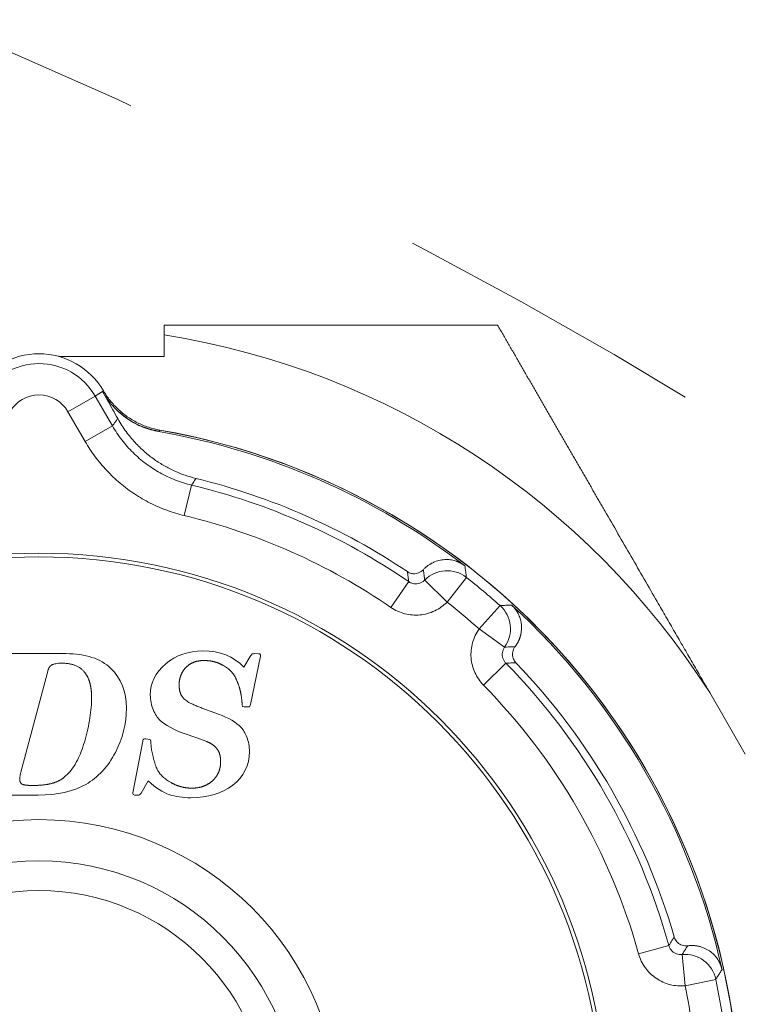
# Model space of a CAD drawing. Extents: x 200 to 1982, y 0 to 1260.
# Drawn here: x 1648 to 1660, y 408 to 424 of the extents above; entities that cross this region are included whole.
import ezdxf

# ---------------------------------------------------------------- set-up
doc = ezdxf.new("R2010")
doc.units = 0
doc.header["$LTSCALE"] = 5
doc.linetypes.add('ACJISTGB', pattern=[9, 4, -1, 1, -1, 1, -1])
doc.layers.get('0').update_dxf_attribs({"linetype": 'CONTINUOUS', "lineweight": 25})
doc.layers.add('1', color=4, linetype='CONTINUOUS', lineweight=15)

msp = doc.modelspace()

# ---------------------------------------------------------------- linework, layer by layer
at = {"lineweight": 18}
for p, q in [((1650.424625, 419.008762), (1650.424625, 418.667231)), ((1648.734875, 418.667231), (1650.424625, 418.667231)), ((1649.162368, 417.307625), (1649.595314, 417.557587)), ((1650.743601, 416.126875), (1650.860301, 416.612987)), ((1654.041607, 414.660879), (1654.324276, 415.073216)), ((1654.936472, 414.747517), (1654.579954, 415.097955)), ((1655.448344, 414.318005), (1655.855367, 414.027756)), ((1648.856092, 413.924298), (1647.761292, 413.924298)), ((1651.797025, 413.876764), (1651.691225, 413.709631)), ((1651.800092, 413.114698), (1651.959558, 413.885964)), ((1651.928892, 413.922764), (1651.870625, 413.924298)), ((1651.959558, 413.885964), (1651.959558, 413.905898)), ((1648.538692, 413.544031), (1648.570892, 413.666698)), ((1655.518415, 413.42169), (1655.875403, 413.771667)), ((1648.135425, 412.030631), (1648.538692, 413.544031)), ((1659.696346, 412.318583), (1659.127905, 413.303151)), ((1651.289492, 412.959831), (1651.024225, 413.056431)), ((1651.666692, 413.103964), (1651.671292, 413.082498)), ((1651.671292, 413.082498), (1651.700425, 413.076364)), ((1651.700425, 413.076364), (1651.740292, 413.073298)), ((1651.740292, 413.073298), (1651.757159, 413.073298)), ((1651.786291, 413.076364), (1651.800092, 413.114698)), ((1650.162492, 412.558098), (1650.130292, 412.562698)), ((1650.205425, 412.550431), (1650.162492, 412.558098)), ((1650.210025, 412.521298), (1650.205425, 412.550431)), ((1650.740558, 412.650098), (1650.941425, 412.578031)), ((1650.941425, 412.578031), (1651.100892, 412.521298)), ((1650.079692, 412.527431), (1649.920225, 411.704031)), ((1650.053625, 411.697898), (1650.168625, 411.892631)), ((1647.285958, 411.667231), (1648.411425, 411.667231)), ((1649.947825, 411.667231), (1649.996892, 411.667231)), ((1657.994258, 409.133403), (1658.475841, 409.267576)), ((1658.735454, 408.624563), (1658.687603, 409.12218))]:
    msp.add_line(p, q, dxfattribs=at)
at = {"color": 8, "lineweight": 13}
for p, q in [((1648.88717, 417.784281), (1649.320117, 418.034243)), ((1649.440684, 418.104351), (1649.320117, 418.034243)), ((1649.595311, 417.557593), (1649.320117, 418.034243)), ((1649.162368, 417.307625), (1648.88717, 417.784281)), ((1650.337302, 417.466642), (1650.340387, 417.471466)), ((1654.936472, 414.747516), (1655.245509, 415.140479)), ((1655.448344, 414.318005), (1655.781673, 414.690584)), ((1658.735454, 408.624563), (1659.224782, 408.726945))]:
    msp.add_line(p, q, dxfattribs=at)
at = {"lineweight": 18}
for centre, radius, start, end in [((1648.424625, 406.467231), 12.7, 32.5653658, 80.9393252), ((1648.424625, 417.517231), 1.19112, 30.2306838, 149.769316), ((1648.424625, 406.467231), 11.16447, 52.4965846, 80.1355277), ((1648.424625, 406.467231), 11.191196, 0, 80.0784439), ((1648.424625, 406.467231), 10.553811, 56.1504507, 76.2652082), ((1648.424625, 406.467231), 9.059365, 0, 180), ((1648.424625, 406.467231), 9, 0, 180), ((1648.424625, 406.467231), 11.16447, 12.4965846, 47.5034154), ((1648.424625, 406.467231), 10.553811, 16.1504507, 43.8495493), ((1648.424625, 406.467231), 4.15, 0, 180)]:
    msp.add_arc(centre, radius, start, end, dxfattribs=at)
at = {"color": 8, "lineweight": 13}
for centre, radius, start, end in [((1648.424625, 417.517231), 1.034025, 30, 150), ((1648.424625, 417.517231), 0.534101, 30, 150), ((1648.424625, 406.467231), 11.19112, 339.9215836, 80.0784196), ((1648.424625, 406.467231), 10.434025, 55.5682245, 76.5005315), ((1648.424625, 406.467231), 9.934101, 55.5682388, 76.5005595), ((1648.424625, 406.467231), 11.034025, 48.1824958, 51.8175042), ((1648.424625, 406.467231), 10.534101, 48.1824958, 51.8175042), ((1648.424625, 406.467231), 10.434025, 15.5682255, 44.4317758), ((1648.424625, 406.467231), 9.934101, 15.5682388, 44.4317612), ((1648.424625, 406.467231), 4.807753, 0, 180), ((1648.424625, 406.467231), 3.676241, 0, 180), ((1648.424625, 406.467231), 10.534101, 8.1824958, 11.8175042), ((1648.424625, 406.467231), 11.034025, 8.1824958, 11.8175042)]:
    msp.add_arc(centre, radius, start, end, dxfattribs=at)
at = {"lineweight": 18}
for centre, major_axis, ratio, start_param, end_param in [((1650.563321, 418.752008), (-1.065705, 0.744495), 0.999814399, 1.350182657, 2.00814105), ((1654.936472, 414.747516), (0.497344, 0.051472), 0.999704818, 0.801406417, 2.261526127), ((1655.448344, 414.318005), (0.035673, -0.498726), 0.999704818, 0.880066465, 2.340186236), ((1658.735454, 408.624563), (0.414073, -0.280256), 0.999704818, 0.801406417, 2.261526167)]:
    msp.add_ellipse(centre, major_axis=major_axis, ratio=ratio, start_param=start_param, end_param=end_param, dxfattribs=at)
for points in [[(1650.424625, 419.008762), (1650.424625, 419.035089), (1650.424625, 419.087828), (1650.424625, 419.140735), (1650.424625, 419.167231)], [(1649.603798, 417.875241), (1649.583225, 417.898338), (1649.543682, 417.946066), (1649.489077, 418.022634), (1649.456223, 418.076561), (1649.440684, 418.104351)], [(1649.440684, 418.104351), (1649.467779, 418.055815), (1649.522046, 417.958616), (1649.602193, 417.815088), (1649.655232, 417.720124), (1649.681617, 417.672888)], [(1649.453762, 418.116934), (1649.485407, 418.062625), (1649.556569, 417.958625), (1649.684723, 417.819718), (1649.831549, 417.700832), (1649.993989, 417.604414), (1650.168725, 417.532448), (1650.290947, 417.501809), (1650.352863, 417.490981)], [(1650.337302, 417.466642), (1650.29413, 417.474149), (1650.208655, 417.49358), (1650.082513, 417.536359), (1649.958273, 417.593718), (1649.836103, 417.667237), (1649.716945, 417.758915), (1649.640563, 417.833967), (1649.603798, 417.875241)], [(1650.860311, 416.612984), (1650.772607, 416.634037), (1650.600091, 416.688013), (1650.354671, 416.803105), (1650.12703, 416.950221), (1649.921273, 417.126717), (1649.741167, 417.329387), (1649.640407, 417.47948), (1649.595308, 417.557599)], [(1650.930396, 416.719257), (1650.872636, 416.733374), (1650.758597, 416.766798), (1650.590977, 416.833035), (1650.426582, 416.916371), (1650.265431, 417.01844), (1650.108132, 417.141458), (1649.956021, 417.288292), (1649.811624, 417.462154), (1649.722896, 417.598987), (1649.681617, 417.672888)], [(1650.743601, 416.126874), (1650.649577, 416.149449), (1650.465363, 416.205102), (1650.198354, 416.320869), (1649.947184, 416.466496), (1649.714266, 416.640416), (1649.503274, 416.839892), (1649.316411, 417.063047), (1649.210721, 417.22388), (1649.162368, 417.307625)], [(1654.303246, 415.232203), (1654.312678, 415.225877), (1654.332589, 415.21487), (1654.365967, 415.203442), (1654.402968, 415.198048), (1654.442486, 415.200107), (1654.482766, 415.210709), (1654.522234, 415.230816), (1654.546743, 415.251268), (1654.558173, 415.263594)], [(1654.579952, 415.097953), (1654.569093, 415.08689), (1654.544794, 415.067305), (1654.502561, 415.047127), (1654.456839, 415.037239), (1654.410063, 415.03816), (1654.364728, 415.049851), (1654.337081, 415.064425), (1654.324278, 415.073215)], [(1654.936472, 414.747516), (1654.907839, 414.718384), (1654.846455, 414.665936), (1654.74048, 414.603322), (1654.625796, 414.560411), (1654.50521, 414.537952), (1654.382542, 414.536838), (1654.261779, 414.556922), (1654.145664, 414.598049), (1654.07532, 414.637767), (1654.041607, 414.660879)], [(1655.518415, 413.42169), (1655.489799, 413.450878), (1655.43847, 413.513256), (1655.377804, 413.620466), (1655.337056, 413.735906), (1655.316851, 413.856904), (1655.318029, 413.979558), (1655.340374, 414.099952), (1655.383634, 414.215189), (1655.424626, 414.284748), (1655.448344, 414.318005)], [(1651.041092, 413.967231), (1650.808025, 413.967231), (1650.610225, 413.898231), (1650.446158, 413.760231)], [(1651.691225, 413.709631), (1651.528692, 413.881364), (1651.312492, 413.967231), (1651.041092, 413.967231)], [(1655.875401, 413.771669), (1655.864521, 413.78275), (1655.845368, 413.807447), (1655.825982, 413.850062), (1655.816953, 413.895968), (1655.818751, 413.942712), (1655.831289, 413.987808), (1655.846357, 414.015139), (1655.855366, 414.027754)], [(1656.022273, 414.035069), (1656.012117, 414.021671), (1655.996231, 413.99398), (1655.983283, 413.951617), (1655.979838, 413.910103), (1655.984676, 413.870822), (1655.99642, 413.835316), (1656.013471, 413.804438), (1656.027762, 413.786749), (1656.035626, 413.778564)], [(1649.572159, 413.688164), (1649.408092, 413.844564), (1649.168892, 413.924298), (1648.856092, 413.924298)], [(1651.827692, 413.918164), (1651.821558, 413.915098), (1651.812499, 413.901209), (1651.797025, 413.876764)], [(1651.864492, 413.924298), (1651.846092, 413.924298), (1651.833825, 413.921231), (1651.827692, 413.918164)], [(1651.870625, 413.924298), (1651.869943, 413.924298), (1651.868579, 413.924298), (1651.866551, 413.924298), (1651.86518, 413.924298), (1651.864492, 413.924298)], [(1651.959558, 413.905898), (1651.956492, 413.916631), (1651.947286, 413.92228), (1651.928892, 413.922764)], [(1648.649011, 413.752798), (1648.66271, 413.757461), (1648.692201, 413.764405), (1648.742195, 413.769899), (1648.778714, 413.770964), (1648.797825, 413.770964)], [(1649.819025, 413.051831), (1649.819025, 413.318631), (1649.736225, 413.531764), (1649.572159, 413.688164)], [(1650.446158, 413.760231), (1650.282092, 413.622231), (1650.200825, 413.456631), (1650.200825, 413.263431)], [(1651.365649, 413.736322), (1651.39029, 413.722678), (1651.435323, 413.692895), (1651.490182, 413.642774), (1651.535186, 413.586449), (1651.559415, 413.54363), (1651.56995, 413.520965)], [(1649.263958, 413.220498), (1649.263958, 413.171098), (1649.259413, 413.0682), (1649.23892, 412.901325), (1649.216299, 412.782186), (1649.202785, 412.720596)], [(1650.200825, 413.263431), (1650.200825, 413.182164), (1650.216158, 413.103964), (1650.246555, 413.030253)], [(1650.837158, 413.136164), (1650.823857, 413.142815), (1650.798884, 413.156895), (1650.766004, 413.179954), (1650.747188, 413.196254), (1650.738498, 413.20461)], [(1649.643005, 412.346335), (1649.759225, 412.570364), (1649.819025, 412.806498), (1649.819025, 413.051831)], [(1650.246555, 413.030253), (1650.277492, 412.955231), (1650.314292, 412.898498), (1650.356475, 412.859364)], [(1651.024225, 413.056431), (1651.001706, 413.06462), (1650.957815, 413.081421), (1650.89542, 413.108019), (1650.856195, 413.126646), (1650.837158, 413.136164)], [(1651.757159, 413.073298), (1651.774025, 413.073298), (1651.783225, 413.073298), (1651.786291, 413.076364)], [(1650.356475, 412.859364), (1650.441559, 412.780431), (1650.568914, 412.71168), (1650.740558, 412.650098)], [(1651.650796, 412.744626), (1651.571625, 412.827964), (1651.452222, 412.900571), (1651.289492, 412.959831)], [(1649.202785, 412.720596), (1649.189723, 412.66106), (1649.161563, 412.547673), (1649.112899, 412.394774), (1649.075731, 412.30428), (1649.0558, 412.261988)], [(1651.741099, 412.593079), (1651.717292, 412.654698), (1651.688158, 412.705298), (1651.650796, 412.744626)], [(1650.087015, 412.552128), (1650.082758, 412.542764), (1650.079692, 412.533564), (1650.079692, 412.527431)], [(1650.108825, 412.564231), (1650.096558, 412.564231), (1650.090425, 412.559631), (1650.087015, 412.552128)], [(1650.130292, 412.562698), (1650.127674, 412.562698), (1650.122596, 412.563046), (1650.115499, 412.563864), (1650.111006, 412.564231), (1650.108825, 412.564231)], [(1651.783225, 412.363364), (1651.783225, 412.443098), (1651.769425, 412.519764), (1651.741099, 412.593079)], [(1650.244392, 412.280337), (1650.237075, 412.309841), (1650.22469, 412.367015), (1650.212944, 412.447501), (1650.210025, 412.49732), (1650.210025, 412.521298)], [(1649.0558, 412.261988), (1649.031952, 412.211383), (1648.980713, 412.120017), (1648.895327, 412.011503), (1648.834839, 411.957181), (1648.804049, 411.933912)], [(1649.170236, 411.837761), (1649.368225, 411.950898), (1649.526159, 412.121098), (1649.643005, 412.346335)], [(1651.519207, 411.827068), (1651.694292, 411.961631), (1651.783225, 412.141031), (1651.783225, 412.363364)], [(1650.531838, 411.866234), (1650.505359, 411.88131), (1650.45656, 411.912408), (1650.395593, 411.962094), (1650.347637, 412.014302), (1650.324871, 412.049549), (1650.315548, 412.067284)], [(1648.118558, 411.917164), (1648.118558, 411.928747), (1648.119831, 411.952596), (1648.125619, 411.990599), (1648.13181, 412.017064), (1648.135425, 412.030631)], [(1648.411425, 411.667231), (1648.718092, 411.667231), (1648.971092, 411.723964), (1649.170236, 411.837761)], [(1650.168625, 411.892631), (1650.291292, 411.780698), (1650.403225, 411.708631), (1650.502892, 411.674898)], [(1650.847892, 411.624298), (1651.119292, 411.624298), (1651.343158, 411.691764), (1651.519207, 411.827068)], [(1649.920225, 411.704031), (1649.920225, 411.679498), (1649.929425, 411.667231), (1649.947825, 411.667231)], [(1649.996892, 411.667231), (1650.012225, 411.667231), (1650.022958, 411.667231), (1650.029092, 411.670298)], [(1650.029092, 411.670298), (1650.035225, 411.673364), (1650.044532, 411.682501), (1650.053625, 411.697898)], [(1650.502892, 411.674898), (1650.602558, 411.641164), (1650.717558, 411.624298), (1650.847892, 411.624298)], [(1658.561925, 409.402885), (1658.565085, 409.391975), (1658.573262, 409.370745), (1658.591485, 409.340536), (1658.616362, 409.31262), (1658.647959, 409.288795), (1658.685629, 409.271026), (1658.728788, 409.261059), (1658.76071, 409.260972), (1658.777389, 409.263068)], [(1658.687601, 409.12218), (1658.672171, 409.120685), (1658.640968, 409.121301), (1658.595645, 409.132991), (1658.554264, 409.154806), (1658.519023, 409.185579), (1658.49181, 409.223675), (1658.479999, 409.252611), (1658.475842, 409.267573)], [(1658.735454, 408.624563), (1658.694794, 408.620652), (1658.614058, 408.61993), (1658.49263, 408.640085), (1658.377193, 408.68093), (1658.270382, 408.741237), (1658.175698, 408.819234), (1658.096098, 408.912243), (1658.033585, 409.018386), (1658.005228, 409.094028), (1657.994258, 409.133403)]]:
    msp.add_open_spline(points, degree=3, dxfattribs=at)
for points, knots in [([(1655.742277, 419.167231), (1655.680555, 419.16723), (1655.557448, 419.167228), (1655.372943, 419.167218), (1655.189172, 419.167204), (1655.00608, 419.167189), (1654.823643, 419.167175), (1654.641828, 419.167164), (1654.460603, 419.167156), (1654.279934, 419.167154), (1654.099786, 419.167157), (1653.920124, 419.167165), (1653.740912, 419.167177), (1653.562112, 419.167193), (1653.383686, 419.167209), (1653.205596, 419.167224), (1653.061762, 419.167232), (1652.952173, 419.167231), (1652.876791, 419.167226), (1652.801513, 419.167218), (1652.726334, 419.167207), (1652.651252, 419.167195), (1652.576262, 419.16718), (1652.501361, 419.167165), (1652.426545, 419.16715), (1652.35181, 419.167134), (1652.277154, 419.167119), (1652.202571, 419.167105), (1652.128059, 419.167092), (1652.053613, 419.16708), (1651.97923, 419.167071), (1651.904906, 419.167063), (1651.830637, 419.167057), (1651.756419, 419.167054), (1651.682248, 419.167053), (1651.608121, 419.167055), (1651.534032, 419.167058), (1651.459979, 419.167064), (1651.385957, 419.167073), (1651.311962, 419.167083), (1651.23799, 419.167095), (1651.164036, 419.167108), (1651.090098, 419.167123), (1651.01617, 419.167139), (1650.942249, 419.167155), (1650.86833, 419.167171), (1650.794409, 419.167186), (1650.720482, 419.1672), (1650.646545, 419.167213), (1650.572592, 419.167223), (1650.498622, 419.16723), (1650.449291, 419.16723), (1650.424625, 419.167231)], [0, 0, 0, 0, 0.035495812, 0.070797707, 0.105911777, 0.140844313, 0.175601809, 0.210190962, 0.244618671, 0.278892045, 0.313018394, 0.347005237, 0.380860299, 0.414591509, 0.448207003, 0.481715118, 0.515124394, 0.529297561, 0.543443194, 0.557562032, 0.571654824, 0.585722323, 0.59976529, 0.613784495, 0.627780712, 0.641754723, 0.655707317, 0.669639291, 0.683551446, 0.697444592, 0.711319545, 0.725177125, 0.739018163, 0.752843493, 0.766653956, 0.780450398, 0.794233673, 0.808004641, 0.821764165, 0.835513117, 0.849252372, 0.862982813, 0.876705325, 0.890420802, 0.904130139, 0.917834241, 0.931534013, 0.945230367, 0.95892422, 0.972616493, 0.98630811, 1, 1, 1, 1]), ([(1659.127905, 413.303151), (1659.104648, 413.343431), (1659.058147, 413.423969), (1658.988418, 413.54472), (1658.918723, 413.665411), (1658.849049, 413.786068), (1658.77938, 413.906723), (1658.709703, 414.027402), (1658.64, 414.148136), (1658.570256, 414.26895), (1658.500454, 414.389873), (1658.430575, 414.51093), (1658.360602, 414.632148), (1658.244433, 414.833375), (1658.081999, 415.114666), (1657.873311, 415.476093), (1657.66402, 415.838636), (1657.510426, 416.104721), (1657.412488, 416.274349), (1657.370492, 416.347076), (1657.328476, 416.419831), (1657.286437, 416.492619), (1657.244375, 416.565444), (1657.202287, 416.638311), (1657.160172, 416.711223), (1657.118027, 416.784185), (1657.075852, 416.857201), (1657.033643, 416.930276), (1656.991399, 417.003412), (1656.949118, 417.076615), (1656.906798, 417.149888), (1656.864438, 417.223234), (1656.822035, 417.296658), (1656.779587, 417.370164), (1656.737093, 417.443754), (1656.69455, 417.517433), (1656.651956, 417.591204), (1656.609309, 417.66507), (1656.566608, 417.739035), (1656.52385, 417.813103), (1656.481034, 417.887276), (1656.438157, 417.961558), (1656.395217, 418.035952), (1656.352212, 418.110461), (1656.309141, 418.185089), (1656.266001, 418.259837), (1656.22279, 418.33471), (1656.179506, 418.40971), (1656.136147, 418.48484), (1656.092712, 418.560103), (1656.049198, 418.635502), (1656.005604, 418.711038), (1655.961926, 418.786716), (1655.918164, 418.862538), (1655.874316, 418.938505), (1655.830379, 419.014621), (1655.78635, 419.090892), (1655.756981, 419.141761), (1655.742277, 419.167231)], [0, 0, 0, 0, 0.020277212, 0.040543423, 0.060804197, 0.081065081, 0.1013316, 0.121609251, 0.141903506, 0.1622198, 0.182563534, 0.202940068, 0.223354722, 0.243812767, 0.30467758, 0.365748638, 0.427150587, 0.489003448, 0.501377187, 0.513762192, 0.526159274, 0.538569233, 0.550992863, 0.56343095, 0.575884271, 0.588353596, 0.600839687, 0.613343299, 0.625865177, 0.638406059, 0.650966675, 0.663547745, 0.676149984, 0.688774095, 0.701420776, 0.714090714, 0.726784589, 0.739503073, 0.752246829, 0.76501651, 0.777812764, 0.790636227, 0.80348753, 0.816367292, 0.829276127, 0.842214638, 0.855183421, 0.868183064, 0.881214144, 0.894277233, 0.907372893, 0.920501678, 0.933664133, 0.946860797, 0.960092199, 0.973358859, 0.986661291, 1, 1, 1, 1]), ([(1654.558173, 415.263594), (1654.563278, 415.26897), (1654.573436, 415.279667), (1654.58951, 415.294877), (1654.6061, 415.309357), (1654.623274, 415.323051), (1654.641018, 415.335969), (1654.659338, 415.348104), (1654.678237, 415.359451), (1654.697715, 415.370007), (1654.717778, 415.379766), (1654.759855, 415.398041), (1654.826624, 415.418648), (1654.90579, 415.426546), (1654.966574, 415.423974), (1655.00778, 415.418667), (1655.048405, 415.409822), (1655.078246, 415.400582), (1655.097418, 415.393527), (1655.106308, 415.390059), (1655.115113, 415.386425), (1655.123833, 415.382626), (1655.132467, 415.378662), (1655.141016, 415.374533), (1655.149477, 415.370239), (1655.157852, 415.36578), (1655.16614, 415.361157), (1655.17434, 415.35637), (1655.182452, 415.351419), (1655.190476, 415.346305), (1655.198411, 415.341027), (1655.206255, 415.335584), (1655.214017, 415.329988), (1655.219105, 415.326127), (1655.221652, 415.324195)], [0, 0, 0, 0, 0.035713171, 0.071067327, 0.106096069, 0.140834267, 0.175317998, 0.209584458, 0.243671861, 0.277619328, 0.311466754, 0.345254673, 0.484375941, 0.615590874, 0.669918489, 0.722373141, 0.773421121, 0.823566174, 0.834918394, 0.846194891, 0.857402295, 0.86854736, 0.879636949, 0.890678027, 0.901677648, 0.912642941, 0.923581102, 0.934499378, 0.94540505, 0.956305424, 0.967207813, 0.978119521, 0.989047834, 1, 1, 1, 1]), ([(1655.966741, 414.698991), (1655.971403, 414.694624), (1655.980712, 414.685904), (1655.993996, 414.67218), (1656.00673, 414.658032), (1656.018869, 414.643413), (1656.030421, 414.628339), (1656.041381, 414.612811), (1656.051747, 414.596832), (1656.065431, 414.573825), (1656.081141, 414.543263), (1656.096908, 414.504794), (1656.10929, 414.465151), (1656.119938, 414.416812), (1656.126218, 414.360117), (1656.124859, 414.296187), (1656.117889, 414.250952), (1656.111473, 414.222883), (1656.108582, 414.211428), (1656.105444, 414.200094), (1656.102061, 414.18888), (1656.098433, 414.177787), (1656.09456, 414.166815), (1656.090444, 414.155963), (1656.086085, 414.145231), (1656.081484, 414.134618), (1656.076641, 414.124126), (1656.071558, 414.113752), (1656.066234, 414.103498), (1656.06067, 414.093362), (1656.054867, 414.083345), (1656.048826, 414.073446), (1656.042548, 414.063664), (1656.03603, 414.054003), (1656.029288, 414.044446), (1656.024615, 414.0382), (1656.022273, 414.035069)], [0, 0, 0, 0, 0.021876727, 0.043685418, 0.065484384, 0.08733206, 0.10928654, 0.131405119, 0.153743879, 0.176357303, 0.226502024, 0.277534637, 0.329958311, 0.38423921, 0.471115008, 0.56083414, 0.654660067, 0.672445088, 0.690240952, 0.708053626, 0.725889039, 0.743753076, 0.761651574, 0.779590311, 0.797575006, 0.815611311, 0.833704808, 0.851861002, 0.870085316, 0.888383092, 0.906759582, 0.925219946, 0.943769251, 0.962412466, 0.98115446, 1, 1, 1, 1]), ([(1650.766625, 413.700431), (1650.769089, 413.703011), (1650.774004, 413.708156), (1650.781651, 413.715568), (1650.789472, 413.722726), (1650.797487, 413.72961), (1650.805691, 413.736225), (1650.814085, 413.742569), (1650.82267, 413.748643), (1650.831444, 413.754447), (1650.840408, 413.759982), (1650.849563, 413.765246), (1650.858907, 413.770239), (1650.868441, 413.774963), (1650.878165, 413.779417), (1650.888079, 413.7836), (1650.898183, 413.787513), (1650.908476, 413.791156), (1650.918959, 413.794529), (1650.929632, 413.797632), (1650.940495, 413.800465), (1650.951547, 413.803028), (1650.96279, 413.805321), (1650.974221, 413.807343), (1650.985843, 413.809096), (1650.997654, 413.810579), (1651.009655, 413.811791), (1651.021845, 413.812735), (1651.034225, 413.813404), (1651.046795, 413.813821), (1651.055239, 413.813872), (1651.059492, 413.813898)], [0, 0, 0, 0, 0.033079524, 0.06598291, 0.09874098, 0.131384964, 0.163946424, 0.196457159, 0.228949118, 0.261454307, 0.294004691, 0.326632102, 0.35936815, 0.392244129, 0.425290936, 0.458538992, 0.49201817, 0.525757728, 0.559786253, 0.59413161, 0.628820902, 0.663880433, 0.699335682, 0.735211287, 0.77153103, 0.80831783, 0.845593747, 0.883379983, 0.921696892, 0.960563996, 1, 1, 1, 1]), ([(1651.059492, 413.813898), (1651.063737, 413.813876), (1651.072203, 413.813832), (1651.084864, 413.813475), (1651.097448, 413.812906), (1651.109955, 413.812102), (1651.122385, 413.81107), (1651.134739, 413.809807), (1651.147016, 413.808316), (1651.159216, 413.806595), (1651.171339, 413.804644), (1651.183385, 413.802463), (1651.195355, 413.800053), (1651.207248, 413.797413), (1651.219064, 413.794544), (1651.230803, 413.791445), (1651.242466, 413.788117), (1651.254051, 413.784559), (1651.26556, 413.780771), (1651.276992, 413.776754), (1651.288347, 413.772507), (1651.299626, 413.76803), (1651.310827, 413.763324), (1651.321951, 413.758388), (1651.333, 413.753224), (1651.343969, 413.747826), (1651.354869, 413.742213), (1651.362052, 413.738288), (1651.365649, 413.736322)], [0, 0, 0, 0, 0.039885936, 0.079544388, 0.118988611, 0.158232077, 0.197288467, 0.23617166, 0.274895717, 0.313474879, 0.351923542, 0.390256255, 0.428487695, 0.466632656, 0.504706037, 0.542722815, 0.58069804, 0.618646807, 0.656584245, 0.694525495, 0.732485696, 0.77047996, 0.808523363, 0.84663092, 0.884817571, 0.923098163, 0.961487435, 1, 1, 1, 1]), ([(1648.570892, 413.666698), (1648.571649, 413.668901), (1648.573146, 413.673254), (1648.575645, 413.679607), (1648.578295, 413.685724), (1648.581117, 413.691599), (1648.584105, 413.697234), (1648.587261, 413.702628), (1648.590584, 413.707782), (1648.594075, 413.712696), (1648.597733, 413.717368), (1648.601559, 413.7218), (1648.605552, 413.725991), (1648.609713, 413.729941), (1648.614041, 413.733649), (1648.618537, 413.737117), (1648.6232, 413.740343), (1648.62803, 413.743327), (1648.633027, 413.746071), (1648.638193, 413.748569), (1648.64352, 413.750844), (1648.647174, 413.752144), (1648.649011, 413.752798)], [0, 0, 0, 0, 0.057857679, 0.114328425, 0.169484019, 0.223401496, 0.276163312, 0.327857456, 0.378577473, 0.428422393, 0.477496543, 0.525909234, 0.573774309, 0.621209554, 0.668335977, 0.715276977, 0.762157413, 0.809102632, 0.856237461, 0.903685232, 0.951566856, 1, 1, 1, 1]), ([(1648.797825, 413.770964), (1648.807199, 413.770867), (1648.82567, 413.770677), (1648.852936, 413.769077), (1648.879332, 413.766505), (1648.904859, 413.762874), (1648.929516, 413.758206), (1648.953303, 413.752494), (1648.97622, 413.745739), (1648.998267, 413.73794), (1649.019443, 413.729097), (1649.039747, 413.71921), (1649.059179, 413.708278), (1649.077737, 413.696301), (1649.095421, 413.683279), (1649.11223, 413.669213), (1649.128162, 413.654104), (1649.140693, 413.64066), (1649.15028, 413.62939), (1649.15728, 413.620638), (1649.164057, 413.611627), (1649.170612, 413.602356), (1649.176944, 413.592824), (1649.183054, 413.583033), (1649.188942, 413.572981), (1649.194607, 413.56267), (1649.20005, 413.552098), (1649.20527, 413.541267), (1649.210268, 413.530176), (1649.215044, 413.518824), (1649.219597, 413.507213), (1649.223928, 413.495342), (1649.228037, 413.483211), (1649.231923, 413.47082), (1649.235587, 413.45817), (1649.239029, 413.445259), (1649.242249, 413.432088), (1649.245246, 413.418658), (1649.248022, 413.404968), (1649.250575, 413.391017), (1649.252906, 413.376807), (1649.255014, 413.362337), (1649.256901, 413.347607), (1649.258565, 413.332618), (1649.260007, 413.317368), (1649.261227, 413.301858), (1649.262225, 413.286089), (1649.263002, 413.270059), (1649.263552, 413.25377), (1649.263896, 413.23722), (1649.263937, 413.2261), (1649.263958, 413.220498)], [0, 0, 0, 0, 0.034052344, 0.06709664, 0.099185452, 0.130376172, 0.16073129, 0.190318588, 0.219211253, 0.247487868, 0.27523225, 0.302533118, 0.329483572, 0.356180378, 0.382723076, 0.409212944, 0.435751865, 0.46244116, 0.47593346, 0.489497475, 0.503145401, 0.516889211, 0.530740628, 0.544711106, 0.558811806, 0.573053586, 0.587446983, 0.602002205, 0.616729124, 0.63163727, 0.64673583, 0.662033648, 0.677539229, 0.693260737, 0.709206008, 0.725382551, 0.741797558, 0.758457911, 0.775370195, 0.792540703, 0.809975449, 0.827680179, 0.845660377, 0.863921283, 0.882467895, 0.901304986, 0.920437112, 0.93986862, 0.95960366, 0.979646193, 1, 1, 1, 1]), ([(1650.660825, 413.421364), (1650.660849, 413.425168), (1650.660897, 413.432734), (1650.661287, 413.444019), (1650.661911, 413.455177), (1650.662792, 413.466207), (1650.663923, 413.47711), (1650.665306, 413.487885), (1650.666941, 413.498532), (1650.668827, 413.509052), (1650.670966, 413.519444), (1650.673356, 413.529709), (1650.675998, 413.539846), (1650.678892, 413.549856), (1650.682037, 413.559738), (1650.685435, 413.569492), (1650.689084, 413.579119), (1650.692985, 413.588618), (1650.697138, 413.59799), (1650.701543, 413.607233), (1650.706199, 413.616349), (1650.711107, 413.625337), (1650.716267, 413.634198), (1650.721679, 413.64293), (1650.727343, 413.651535), (1650.733258, 413.660013), (1650.739425, 413.668362), (1650.745843, 413.676584), (1650.752517, 413.684675), (1650.759428, 413.692651), (1650.764221, 413.697832), (1650.766625, 413.700431)], [0, 0, 0, 0, 0.037283664, 0.07416866, 0.110673918, 0.146818963, 0.182623912, 0.218109457, 0.253296857, 0.288207914, 0.32286495, 0.357290784, 0.391508697, 0.425542394, 0.45941597, 0.493153862, 0.526780801, 0.560321766, 0.593801928, 0.627246594, 0.660681153, 0.694131015, 0.727621558, 0.761178065, 0.794825673, 0.828589312, 0.86249366, 0.896563086, 0.930821608, 0.96529285, 1, 1, 1, 1]), ([(1651.56995, 413.520965), (1651.572357, 413.515715), (1651.577175, 413.505211), (1651.584051, 413.489286), (1651.590675, 413.473231), (1651.597022, 413.457035), (1651.603097, 413.440701), (1651.608899, 413.424227), (1651.614429, 413.407615), (1651.619686, 413.390863), (1651.624671, 413.373972), (1651.629383, 413.356942), (1651.633822, 413.339773), (1651.63799, 413.322465), (1651.641884, 413.305018), (1651.645506, 413.287432), (1651.648856, 413.269706), (1651.651933, 413.251842), (1651.654738, 413.233839), (1651.65727, 413.215697), (1651.659529, 413.197415), (1651.661516, 413.178995), (1651.663232, 413.160436), (1651.66467, 413.141737), (1651.665855, 413.1229), (1651.666412, 413.11029), (1651.666692, 413.103964)], [0, 0, 0, 0, 0.040208896, 0.080456489, 0.120755248, 0.161117593, 0.201555887, 0.242082423, 0.282709413, 0.323448979, 0.364313144, 0.40531382, 0.446462802, 0.487771756, 0.529252214, 0.570915566, 0.612773052, 0.654835757, 0.697114603, 0.739620348, 0.782363577, 0.8253547, 0.868603947, 0.912121368, 0.955916826, 1, 1, 1, 1]), ([(1650.738498, 413.20461), (1650.736367, 413.206706), (1650.73211, 413.210894), (1650.726051, 413.217488), (1650.720244, 413.224298), (1650.714712, 413.231348), (1650.709449, 413.23863), (1650.704457, 413.246147), (1650.699735, 413.253898), (1650.695283, 413.261883), (1650.691101, 413.270102), (1650.687189, 413.278555), (1650.683548, 413.287242), (1650.680177, 413.296163), (1650.677075, 413.305317), (1650.674244, 413.314706), (1650.671683, 413.324328), (1650.669392, 413.334183), (1650.667371, 413.344273), (1650.66562, 413.354596), (1650.664139, 413.365153), (1650.662928, 413.375943), (1650.661985, 413.386967), (1650.661317, 413.398225), (1650.660901, 413.409717), (1650.660851, 413.417457), (1650.660825, 413.421364)], [0, 0, 0, 0, 0.037856846, 0.075637317, 0.113401498, 0.151209552, 0.189121435, 0.227196609, 0.265493779, 0.304070633, 0.342983619, 0.382287733, 0.42203635, 0.462281076, 0.503071634, 0.544455778, 0.586479242, 0.629185702, 0.672616777, 0.716812037, 0.761809037, 0.807643359, 0.854348675, 0.901956805, 0.950497798, 1, 1, 1, 1]), ([(1651.100892, 412.521298), (1651.104206, 412.519989), (1651.110817, 412.517379), (1651.120588, 412.513179), (1651.130214, 412.508786), (1651.139688, 412.504179), (1651.149011, 412.499362), (1651.158183, 412.494335), (1651.167204, 412.489097), (1651.176075, 412.48365), (1651.184794, 412.477992), (1651.193362, 412.472124), (1651.201779, 412.466045), (1651.210046, 412.459758), (1651.218159, 412.453256), (1651.226133, 412.446558), (1651.231311, 412.441925), (1651.233903, 412.439605)], [0, 0, 0, 0, 0.068097765, 0.135819854, 0.203204467, 0.27029038, 0.337116889, 0.40372375, 0.470151113, 0.536439454, 0.602629504, 0.668762176, 0.734878489, 0.801019492, 0.86722619, 0.933539464, 1, 1, 1, 1]), ([(1651.233903, 412.439605), (1651.236166, 412.437507), (1651.240684, 412.433318), (1651.24715, 412.426729), (1651.253369, 412.419936), (1651.259318, 412.412916), (1651.265004, 412.405675), (1651.270425, 412.398211), (1651.275581, 412.390525), (1651.280472, 412.382616), (1651.285099, 412.374485), (1651.289461, 412.366132), (1651.293558, 412.357557), (1651.297391, 412.348759), (1651.300959, 412.33974), (1651.304262, 412.330498), (1651.307301, 412.321035), (1651.310075, 412.31135), (1651.312584, 412.301442), (1651.314829, 412.291313), (1651.31681, 412.280962), (1651.318525, 412.270389), (1651.319977, 412.259594), (1651.321164, 412.248577), (1651.322088, 412.237338), (1651.322742, 412.225877), (1651.323151, 412.214195), (1651.3232, 412.206332), (1651.323225, 412.202364)], [0, 0, 0, 0, 0.035424983, 0.070721153, 0.105937628, 0.141123861, 0.176329433, 0.211603842, 0.246996298, 0.282555521, 0.31832955, 0.354365564, 0.390709722, 0.427407021, 0.464501172, 0.5020345, 0.540047863, 0.578580591, 0.617670449, 0.657353608, 0.697664645, 0.738636545, 0.780300725, 0.822687062, 0.865823933, 0.90973826, 0.954455559, 1, 1, 1, 1]), ([(1650.315548, 412.067284), (1650.313408, 412.071491), (1650.308943, 412.080267), (1650.302644, 412.09431), (1650.296267, 412.109666), (1650.289873, 412.126366), (1650.283445, 412.144403), (1650.276987, 412.163779), (1650.270498, 412.184494), (1650.263978, 412.206548), (1650.257432, 412.229943), (1650.250838, 412.254672), (1650.246576, 412.271641), (1650.244392, 412.280337)], [0, 0, 0, 0, 0.062897892, 0.131229741, 0.205076111, 0.284500786, 0.369554999, 0.460280449, 0.556711477, 0.658876671, 0.766800062, 0.880502031, 1, 1, 1, 1]), ([(1651.323225, 412.202364), (1651.323204, 412.198761), (1651.323164, 412.191591), (1651.32283, 412.180896), (1651.322296, 412.170319), (1651.321542, 412.15986), (1651.320575, 412.149519), (1651.319391, 412.139296), (1651.317992, 412.12919), (1651.316378, 412.119202), (1651.314549, 412.109333), (1651.312504, 412.099581), (1651.310243, 412.089946), (1651.307767, 412.08043), (1651.305076, 412.071032), (1651.302169, 412.061751), (1651.299047, 412.052589), (1651.295709, 412.043544), (1651.292156, 412.034618), (1651.288388, 412.025809), (1651.284404, 412.017118), (1651.280204, 412.008546), (1651.275789, 412.000091), (1651.271159, 411.991754), (1651.266313, 411.983535), (1651.261252, 411.975434), (1651.255975, 411.967452), (1651.250483, 411.959587), (1651.244776, 411.95184), (1651.238853, 411.944212), (1651.232715, 411.936701), (1651.226362, 411.929309), (1651.219792, 411.922035), (1651.213009, 411.914878), (1651.206007, 411.907842), (1651.198801, 411.900912), (1651.193845, 411.896419), (1651.191358, 411.894164)], [0, 0, 0, 0, 0.031240984, 0.06215374, 0.092751193, 0.123046675, 0.153053918, 0.182787056, 0.212260614, 0.241489507, 0.270489027, 0.299274829, 0.327862922, 0.356269648, 0.384511665, 0.412605922, 0.440569638, 0.468420274, 0.496175504, 0.523853185, 0.551471326, 0.579048049, 0.60660156, 0.634150113, 0.661711968, 0.68930536, 0.716948463, 0.744659352, 0.772455969, 0.800356092, 0.828377302, 0.856536952, 0.884852141, 0.913339688, 0.94201611, 0.970897597, 1, 1, 1, 1]), ([(1648.157993, 411.839568), (1648.156479, 411.840342), (1648.153481, 411.841873), (1648.149246, 411.844557), (1648.145273, 411.847492), (1648.141578, 411.850708), (1648.138156, 411.854195), (1648.135009, 411.857957), (1648.132137, 411.861991), (1648.12954, 411.866297), (1648.127218, 411.870875), (1648.125171, 411.875725), (1648.123398, 411.880845), (1648.1219, 411.886236), (1648.120676, 411.891899), (1648.119725, 411.897831), (1648.119051, 411.904035), (1648.118633, 411.91051), (1648.118583, 411.914917), (1648.118558, 411.917164)], [0, 0, 0, 0, 0.0552765, 0.109468035, 0.162880136, 0.215831829, 0.268650481, 0.321665926, 0.375204359, 0.429582566, 0.485102958, 0.542049755, 0.600686437, 0.661254434, 0.723972878, 0.789039177, 0.85663017, 0.92690364, 1, 1, 1, 1]), ([(1648.804049, 411.933912), (1648.80055, 411.931325), (1648.793502, 411.926114), (1648.782508, 411.918721), (1648.771117, 411.911571), (1648.759304, 411.904699), (1648.747075, 411.898094), (1648.734428, 411.89176), (1648.721365, 411.885696), (1648.707885, 411.879902), (1648.693988, 411.874378), (1648.679674, 411.869123), (1648.664944, 411.864139), (1648.649796, 411.859424), (1648.634231, 411.854979), (1648.61825, 411.850803), (1648.601851, 411.846897), (1648.585036, 411.843261), (1648.567804, 411.839894), (1648.550154, 411.836797), (1648.532088, 411.83397), (1648.513604, 411.831412), (1648.494704, 411.829124), (1648.475386, 411.827105), (1648.455652, 411.825355), (1648.4355, 411.823876), (1648.414932, 411.822666), (1648.393946, 411.821724), (1648.372543, 411.821056), (1648.350723, 411.82064), (1648.336037, 411.82059), (1648.328625, 411.820564)], [0, 0, 0, 0, 0.026273957, 0.052923912, 0.07998161, 0.107477385, 0.135440143, 0.16389737, 0.192875141, 0.222398156, 0.252489769, 0.283172039, 0.314465772, 0.346390582, 0.378964941, 0.41220624, 0.446130841, 0.480754141, 0.516090622, 0.552153906, 0.58895681, 0.626511392, 0.664829001, 0.703920322, 0.743795417, 0.784463767, 0.825934308, 0.868215469, 0.911315202, 0.955241015, 1, 1, 1, 1]), ([(1648.328625, 411.820564), (1648.324704, 411.820572), (1648.316988, 411.820586), (1648.305605, 411.820706), (1648.294604, 411.8209), (1648.283985, 411.821174), (1648.273747, 411.821525), (1648.263891, 411.821956), (1648.254416, 411.822464), (1648.245324, 411.823051), (1648.236612, 411.823716), (1648.228283, 411.82446), (1648.220335, 411.825282), (1648.212768, 411.826182), (1648.205583, 411.827161), (1648.19878, 411.828217), (1648.192358, 411.829352), (1648.186317, 411.830566), (1648.180657, 411.831857), (1648.175378, 411.833227), (1648.17048, 411.834674), (1648.165965, 411.836204), (1648.161821, 411.837794), (1648.159236, 411.838992), (1648.157993, 411.839568)], [0, 0, 0, 0, 0.068133898, 0.134060094, 0.197782055, 0.259303616, 0.318629042, 0.375763089, 0.430711081, 0.483479006, 0.534073624, 0.582502604, 0.628774696, 0.672899929, 0.714889873, 0.754757955, 0.792519867, 0.82819408, 0.861802506, 0.893371363, 0.92293229, 0.950523841, 0.976193439, 1, 1, 1, 1]), ([(1650.864759, 411.777631), (1650.860223, 411.777656), (1650.851171, 411.777706), (1650.837627, 411.778114), (1650.824146, 411.778765), (1650.81073, 411.779683), (1650.797377, 411.780862), (1650.784089, 411.782304), (1650.770865, 411.784008), (1650.757705, 411.785974), (1650.744609, 411.788202), (1650.731577, 411.790693), (1650.718609, 411.793446), (1650.705706, 411.796461), (1650.692867, 411.799739), (1650.680091, 411.803278), (1650.66738, 411.80708), (1650.654733, 411.811145), (1650.642151, 411.815471), (1650.629632, 411.82006), (1650.617178, 411.824911), (1650.604788, 411.830024), (1650.592462, 411.835399), (1650.5802, 411.841037), (1650.568002, 411.846936), (1650.555871, 411.853101), (1650.543794, 411.859513), (1650.53583, 411.86399), (1650.531838, 411.866234)], [0, 0, 0, 0, 0.039045515, 0.077921591, 0.116642977, 0.155224598, 0.193681545, 0.232029053, 0.27028249, 0.308457336, 0.346569167, 0.384633638, 0.42266646, 0.460683385, 0.498700185, 0.536732631, 0.574796474, 0.612907428, 0.651081148, 0.689333211, 0.7276791, 0.766134183, 0.8047137, 0.843432742, 0.882306238, 0.921348939, 0.960575407, 1, 1, 1, 1]), ([(1651.191358, 411.894164), (1651.188352, 411.891515), (1651.182356, 411.886229), (1651.173123, 411.878618), (1651.163748, 411.871267), (1651.154211, 411.864198), (1651.144519, 411.857406), (1651.134668, 411.850891), (1651.12466, 411.844653), (1651.114495, 411.838692), (1651.104173, 411.833009), (1651.093693, 411.827603), (1651.083056, 411.822475), (1651.072261, 411.817623), (1651.06131, 411.81305), (1651.050201, 411.808753), (1651.038934, 411.804734), (1651.027511, 411.800992), (1651.01593, 411.797528), (1651.004193, 411.794341), (1650.992298, 411.791431), (1650.980246, 411.788799), (1650.968036, 411.786444), (1650.95567, 411.784366), (1650.943146, 411.782565), (1650.930466, 411.781042), (1650.917628, 411.779796), (1650.904633, 411.778827), (1650.891481, 411.778139), (1650.878172, 411.77771), (1650.869247, 411.777657), (1650.864759, 411.777631)], [0, 0, 0, 0, 0.033861704, 0.067555778, 0.101105407, 0.134534077, 0.16786553, 0.201123714, 0.234332737, 0.267516814, 0.300700216, 0.333907213, 0.367162024, 0.400488765, 0.433911395, 0.467453669, 0.501139086, 0.534990851, 0.569031826, 0.603284494, 0.637770926, 0.672512744, 0.707531102, 0.742846652, 0.778479533, 0.814449348, 0.850775158, 0.887475465, 0.924568215, 0.962070788, 1, 1, 1, 1]), ([(1658.777389, 409.263068), (1658.784755, 409.263904), (1658.799412, 409.265569), (1658.821503, 409.266888), (1658.843519, 409.267316), (1658.865478, 409.266768), (1658.887374, 409.265258), (1658.909209, 409.262778), (1658.93098, 409.259322), (1658.952687, 409.254888), (1658.97433, 409.249468), (1659.018309, 409.236421), (1659.082703, 409.209288), (1659.148423, 409.164451), (1659.193332, 409.12341), (1659.221486, 409.092859), (1659.246921, 409.059971), (1659.26384, 409.033713), (1659.273992, 409.015985), (1659.278573, 409.007614), (1659.282983, 408.99917), (1659.287221, 408.990655), (1659.291287, 408.982068), (1659.295181, 408.97341), (1659.298903, 408.964681), (1659.302453, 408.955882), (1659.30583, 408.947013), (1659.309035, 408.938075), (1659.312067, 408.929068), (1659.314926, 408.919992), (1659.317612, 408.910848), (1659.320122, 408.901636), (1659.322471, 408.89236), (1659.323887, 408.886132), (1659.324596, 408.883015)], [0, 0, 0, 0, 0.035713458, 0.071067919, 0.106096981, 0.140835519, 0.175319609, 0.209586448, 0.243674253, 0.277622143, 0.311470017, 0.345258408, 0.484378775, 0.615593121, 0.669919057, 0.722372042, 0.773418316, 0.823561574, 0.834914134, 0.846190962, 0.857398688, 0.868544068, 0.879633963, 0.89067534, 0.901675252, 0.91264083, 0.923579271, 0.934497821, 0.945403762, 0.9563044, 0.967207049, 0.978119015, 0.989047582, 1, 1, 1, 1])]:
    msp.add_open_spline(points, degree=3, knots=knots, dxfattribs=at)
at = {"color": 8, "lineweight": 13}
for points in [[(1649.440684, 418.104351), (1649.442162, 418.105707), (1649.444824, 418.10893), (1649.449371, 418.112796), (1649.452289, 418.115572), (1649.453762, 418.116934)], [(1649.595308, 417.557599), (1649.604827, 417.570347), (1649.623923, 417.595869), (1649.652691, 417.634316), (1649.67196, 417.660017), (1649.681617, 417.672888)], [(1650.340387, 417.471466), (1650.341774, 417.473635), (1650.344549, 417.477972), (1650.348697, 417.484478), (1650.35148, 417.488813), (1650.352863, 417.490981)], [(1650.860311, 416.612984), (1650.868032, 416.624728), (1650.883506, 416.648261), (1650.906878, 416.683686), (1650.922541, 416.707386), (1650.930396, 416.719257)], [(1654.303246, 415.232203), (1654.305645, 415.214395), (1654.310402, 415.178873), (1654.31741, 415.125879), (1654.322004, 415.090737), (1654.324278, 415.073215)], [(1654.558173, 415.263594), (1654.560652, 415.2451), (1654.565571, 415.208171), (1654.572832, 415.152959), (1654.577591, 415.116268), (1654.579952, 415.097953)], [(1655.221652, 415.324195), (1655.22438, 415.303639), (1655.229785, 415.262621), (1655.237736, 415.201385), (1655.242935, 415.16075), (1655.245509, 415.140479)], [(1655.966741, 414.698991), (1655.946023, 414.698108), (1655.90469, 414.696308), (1655.843004, 414.693506), (1655.802082, 414.691569), (1655.781673, 414.690584)], [(1655.855366, 414.027754), (1655.873811, 414.028609), (1655.91077, 414.030293), (1655.966403, 414.03273), (1656.003627, 414.034299), (1656.022273, 414.035069)], [(1655.875401, 413.771669), (1655.893051, 413.772471), (1655.928455, 413.774049), (1655.981861, 413.77635), (1656.01767, 413.777834), (1656.035626, 413.778564)], [(1658.561925, 409.402885), (1658.552316, 409.387701), (1658.533127, 409.357432), (1658.504432, 409.312331), (1658.485362, 409.282458), (1658.475842, 409.267573)], [(1658.777389, 409.263068), (1658.7674, 409.247306), (1658.74743, 409.215855), (1658.717503, 409.168893), (1658.697564, 409.137727), (1658.687601, 409.12218)], [(1659.324596, 408.883015), (1659.313473, 408.865514), (1659.291247, 408.830618), (1659.257977, 408.778598), (1659.23584, 408.744127), (1659.224782, 408.726945)]]:
    msp.add_open_spline(points, degree=3, dxfattribs=at)
at = {"layer": '1', "linetype": 'ACJISTGB'}
msp.add_ellipse((1563.325865, 396.109893), major_axis=(111.91014, 0), ratio=0.374416186, dxfattribs=at)

doc.saveas('drawing.dxf')
